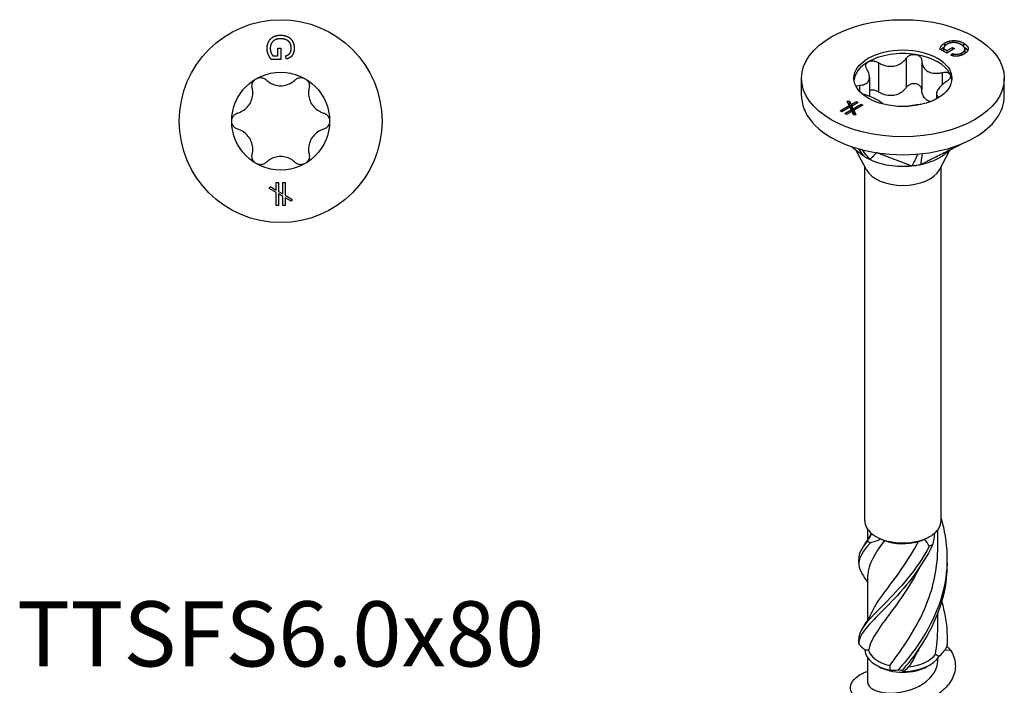
# Model space of a CAD drawing. Units: millimetres. Extents: x -15 to 41, y -173 to 0.
# Drawn here: x -15 to 41, y -142 to -104 of the extents above; entities that cross this region are included whole.
import ezdxf

# ---------------------------------------------------------------- set-up
doc = ezdxf.new("R2010")
doc.units = ezdxf.units.MM
doc.styles.get("Standard").update_dxf_attribs({"font": 'arial_1.ttf'})

# ---------------------------------------------------------------- blocks, each defined once
blk = doc.blocks.new('TTSFS60x80-Top')
at = {"layer": ''}
for p, q in [((-0.163, 3.725), (-0.163, 4.165)), ((-0.163, 4.165), (0.014, 4.165)), ((0.014, 4.165), (0.014, 3.53)), ((0.014, 3.53), (-0.541, 3.53)), ((-0.441, 3.725), (-0.163, 3.725)), ((0.33, 3.553), (0.281, 3.732)), ((-0.661, -3.852), (-0.599, -3.744)), ((-0.254, -4.087), (-0.661, -3.852)), ((-0.599, -3.744), (-0.254, -3.943)), ((-0.254, -3.501), (-0.129, -3.501)), ((-0.254, -3.943), (-0.254, -3.501)), ((-0.129, -3.501), (-0.129, -4.015)), ((0.129, -3.501), (0.254, -3.501)), ((0.129, -4.165), (0.129, -3.501)), ((0.254, -3.501), (0.254, -4.237)), ((-0.254, -4.824), (-0.254, -4.087)), ((-0.129, -4.015), (0.129, -4.165)), ((0.129, -4.309), (-0.129, -4.16)), ((-0.129, -4.16), (-0.129, -4.824)), ((0.129, -4.824), (0.129, -4.309)), ((0.254, -4.237), (0.661, -4.472)), ((0.254, -4.381), (0.254, -4.824)), ((0.599, -4.58), (0.254, -4.381)), ((0.661, -4.472), (0.599, -4.58)), ((-0.129, -4.824), (-0.254, -4.824)), ((0.254, -4.824), (0.129, -4.824))]:
    blk.add_line(p, q, dxfattribs=at)
for radius in [5.8, 2.8]:
    blk.add_circle((0, 0), radius, dxfattribs=at)
for points in [[(-0.776, 4.151), (-0.776, 4.372), (-0.586, 4.733), (-0.228, 4.917), (-0.007, 4.917)], [(0.005, 4.712), (-0.195, 4.712), (-0.466, 4.574), (-0.596, 4.31), (-0.596, 4.163)], [(-0.007, 4.917), (0.212, 4.917), (0.592, 4.734), (0.776, 4.39), (0.776, 4.166)], [(0.307, 4.655), (0.167, 4.712), (0.005, 4.712)], [(0.605, 4.165), (0.605, 4.301), (0.523, 4.5), (0.387, 4.621), (0.307, 4.655)], [(-0.541, 3.53), (-0.658, 3.677), (-0.776, 3.988), (-0.776, 4.151)], [(-0.596, 4.163), (-0.596, 4.033), (-0.497, 3.788), (-0.441, 3.725)], [(0.281, 3.732), (0.395, 3.766), (0.526, 3.865), (0.605, 4.052), (0.605, 4.165)], [(0.776, 4.166), (0.776, 4.004), (0.671, 3.741), (0.482, 3.592), (0.33, 3.553)]]:
    blk.add_open_spline(points, degree=2, dxfattribs=at)
for points, knots in [([(-1.628, 1.892), (-1.643, 1.955), (-1.645, 2.021), (-1.625, 2.149), (-1.598, 2.219), (-1.516, 2.339), (-1.461, 2.39), (-1.4, 2.425)], [0.02431671, 0.02431671, 0.02431671, 0.02431671, 0.0435584, 0.0435584, 0.06457435, 0.06457435, 0.0855903, 0.0855903, 0.0855903, 0.0855903]), ([(-1.4, 2.425), (-1.339, 2.46), (-1.268, 2.483), (-1.122, 2.494), (-1.049, 2.482), (-0.927, 2.435), (-0.871, 2.4), (-0.825, 2.356)], [0.0855903, 0.0855903, 0.0855903, 0.0855903, 0.10660624, 0.10660624, 0.12762219, 0.12762219, 0.14686388, 0.14686388, 0.14686388, 0.14686388]), ([(-0.825, 2.356), (-0.772, 2.305), (-0.714, 2.259), (-0.565, 2.162), (-0.458, 2.11), (-0.232, 2.042), (-0.112, 2.025), (0.112, 2.025), (0.232, 2.042), (0.458, 2.11), (0.565, 2.162), (0.714, 2.259), (0.772, 2.305), (0.825, 2.356)], [0.0511291, 0.0511291, 0.0511291, 0.0511291, 0.0729715, 0.0729715, 0.1064625, 0.1064625, 0.1399535, 0.1399535, 0.1734445, 0.1734445, 0.2069355, 0.2069355, 0.2287779, 0.2287779, 0.2287779, 0.2287779]), ([(0.825, 2.356), (0.871, 2.4), (0.927, 2.435), (1.049, 2.482), (1.122, 2.494), (1.268, 2.483), (1.339, 2.46), (1.4, 2.425)], [0.02431671, 0.02431671, 0.02431671, 0.02431671, 0.0435584, 0.0435584, 0.06457435, 0.06457435, 0.0855903, 0.0855903, 0.0855903, 0.0855903]), ([(1.4, 2.425), (1.461, 2.39), (1.516, 2.339), (1.598, 2.219), (1.625, 2.149), (1.645, 2.021), (1.643, 1.955), (1.628, 1.892)], [0.0855903, 0.0855903, 0.0855903, 0.0855903, 0.10660624, 0.10660624, 0.12762219, 0.12762219, 0.14686388, 0.14686388, 0.14686388, 0.14686388]), ([(-2.453, 0.463), (-2.382, 0.484), (-2.314, 0.511), (-2.155, 0.591), (-2.057, 0.658), (-1.884, 0.82), (-1.81, 0.916), (-1.698, 1.109), (-1.652, 1.221), (-1.598, 1.452), (-1.59, 1.571), (-1.6, 1.748), (-1.61, 1.821), (-1.628, 1.892)], [0.0511291, 0.0511291, 0.0511291, 0.0511291, 0.0729715, 0.0729715, 0.1064625, 0.1064625, 0.1399535, 0.1399535, 0.1734445, 0.1734445, 0.2069355, 0.2069355, 0.2287779, 0.2287779, 0.2287779, 0.2287779]), ([(1.628, 1.892), (1.61, 1.821), (1.6, 1.748), (1.59, 1.571), (1.598, 1.452), (1.652, 1.221), (1.698, 1.109), (1.81, 0.916), (1.884, 0.82), (2.057, 0.658), (2.155, 0.591), (2.314, 0.511), (2.382, 0.484), (2.453, 0.463)], [0.0511291, 0.0511291, 0.0511291, 0.0511291, 0.0729715, 0.0729715, 0.1064625, 0.1064625, 0.1399535, 0.1399535, 0.1734445, 0.1734445, 0.2069355, 0.2069355, 0.2287779, 0.2287779, 0.2287779, 0.2287779]), ([(-2.8, 0), (-2.8, 0.07), (-2.784, 0.144), (-2.721, 0.275), (-2.674, 0.333), (-2.573, 0.415), (-2.514, 0.445), (-2.453, 0.463)], [0.0855903, 0.0855903, 0.0855903, 0.0855903, 0.10660624, 0.10660624, 0.12762219, 0.12762219, 0.14686388, 0.14686388, 0.14686388, 0.14686388]), ([(-2.453, -0.463), (-2.514, -0.445), (-2.573, -0.415), (-2.674, -0.333), (-2.721, -0.275), (-2.784, -0.144), (-2.8, -0.07), (-2.8, 0)], [0.02431671, 0.02431671, 0.02431671, 0.02431671, 0.0435584, 0.0435584, 0.06457435, 0.06457435, 0.0855903, 0.0855903, 0.0855903, 0.0855903]), ([(2.453, 0.463), (2.514, 0.445), (2.573, 0.415), (2.674, 0.333), (2.721, 0.275), (2.784, 0.144), (2.8, 0.07), (2.8, 0)], [0.02431671, 0.02431671, 0.02431671, 0.02431671, 0.0435584, 0.0435584, 0.06457435, 0.06457435, 0.0855903, 0.0855903, 0.0855903, 0.0855903]), ([(2.8, 0), (2.8, -0.07), (2.784, -0.144), (2.721, -0.275), (2.674, -0.333), (2.573, -0.415), (2.514, -0.445), (2.453, -0.463)], [0.0855903, 0.0855903, 0.0855903, 0.0855903, 0.10660624, 0.10660624, 0.12762219, 0.12762219, 0.14686388, 0.14686388, 0.14686388, 0.14686388]), ([(-1.628, -1.892), (-1.61, -1.821), (-1.6, -1.748), (-1.59, -1.571), (-1.598, -1.452), (-1.652, -1.221), (-1.698, -1.109), (-1.81, -0.916), (-1.884, -0.82), (-2.057, -0.658), (-2.155, -0.591), (-2.314, -0.511), (-2.382, -0.484), (-2.453, -0.463)], [0.0511291, 0.0511291, 0.0511291, 0.0511291, 0.0729715, 0.0729715, 0.1064625, 0.1064625, 0.1399535, 0.1399535, 0.1734445, 0.1734445, 0.2069355, 0.2069355, 0.2287779, 0.2287779, 0.2287779, 0.2287779]), ([(2.453, -0.463), (2.382, -0.484), (2.314, -0.511), (2.155, -0.591), (2.057, -0.658), (1.884, -0.82), (1.81, -0.916), (1.698, -1.109), (1.652, -1.221), (1.598, -1.452), (1.59, -1.571), (1.6, -1.748), (1.61, -1.821), (1.628, -1.892)], [0.0511291, 0.0511291, 0.0511291, 0.0511291, 0.0729715, 0.0729715, 0.1064625, 0.1064625, 0.1399535, 0.1399535, 0.1734445, 0.1734445, 0.2069355, 0.2069355, 0.2287779, 0.2287779, 0.2287779, 0.2287779]), ([(-1.4, -2.425), (-1.461, -2.39), (-1.516, -2.339), (-1.598, -2.219), (-1.625, -2.149), (-1.645, -2.021), (-1.643, -1.955), (-1.628, -1.892)], [0.0855903, 0.0855903, 0.0855903, 0.0855903, 0.10660624, 0.10660624, 0.12762219, 0.12762219, 0.14686388, 0.14686388, 0.14686388, 0.14686388]), ([(0.825, -2.356), (0.772, -2.305), (0.714, -2.259), (0.565, -2.162), (0.458, -2.11), (0.232, -2.042), (0.112, -2.025), (-0.112, -2.025), (-0.232, -2.042), (-0.458, -2.11), (-0.565, -2.162), (-0.714, -2.259), (-0.772, -2.305), (-0.825, -2.356)], [0.0511291, 0.0511291, 0.0511291, 0.0511291, 0.0729715, 0.0729715, 0.1064625, 0.1064625, 0.1399535, 0.1399535, 0.1734445, 0.1734445, 0.2069355, 0.2069355, 0.2287779, 0.2287779, 0.2287779, 0.2287779]), ([(1.628, -1.892), (1.643, -1.955), (1.645, -2.021), (1.625, -2.149), (1.598, -2.219), (1.516, -2.339), (1.461, -2.39), (1.4, -2.425)], [0.02431671, 0.02431671, 0.02431671, 0.02431671, 0.0435584, 0.0435584, 0.06457435, 0.06457435, 0.0855903, 0.0855903, 0.0855903, 0.0855903]), ([(-0.825, -2.356), (-0.871, -2.4), (-0.927, -2.435), (-1.049, -2.482), (-1.122, -2.494), (-1.268, -2.483), (-1.339, -2.46), (-1.4, -2.425)], [0.02431671, 0.02431671, 0.02431671, 0.02431671, 0.0435584, 0.0435584, 0.06457435, 0.06457435, 0.0855903, 0.0855903, 0.0855903, 0.0855903]), ([(1.4, -2.425), (1.339, -2.46), (1.268, -2.483), (1.122, -2.494), (1.049, -2.482), (0.927, -2.435), (0.871, -2.4), (0.825, -2.356)], [0.0855903, 0.0855903, 0.0855903, 0.0855903, 0.10660624, 0.10660624, 0.12762219, 0.12762219, 0.14686388, 0.14686388, 0.14686388, 0.14686388])]:
    blk.add_open_spline(points, degree=3, knots=knots, dxfattribs=at)
blk = doc.blocks.new('TTSFS60x80-ISO')
at = {"layer": ''}
for p, q in [((2.322, 34.362), (2.519, 34.249)), ((2.322, 34.362), (2.322, 34.204)), ((2.387, 34.673), (2.387, 34.492)), ((2.519, 34.249), (2.83, 34.429)), ((2.83, 34.429), (2.83, 34.284)), ((2.83, 34.429), (2.955, 34.356)), ((3.472, 34.672), (3.472, 34.481)), ((0.187, 33.804), (0.187, 32.131)), ((2.506, 34.097), (2.114, 34.324)), ((2.955, 34.356), (2.506, 34.097)), ((2.519, 34.249), (2.519, 34.104)), ((2.746, 33.978), (2.837, 34.071)), ((2.837, 34.071), (2.837, 33.95)), ((3.373, 34.115), (3.373, 33.987)), ((3.547, 34.326), (3.547, 34.118)), ((-1.407, 33.558), (-1.407, 31.884)), ((1.082, 33.666), (1.082, 31.992)), ((-1.915, 32.727), (-1.915, 31.631)), ((2.249, 32.992), (2.249, 32.291)), ((-5.8, 31.641), (-5.8, 32.662)), ((-2.489, 32.259), (-2.489, 31.921)), ((5.8, 31.641), (5.8, 32.662)), ((1.915, 31.765), (1.915, 31.483)), ((-3.591, 30.796), (-3.07, 31.097)), ((-3.033, 31.016), (-3.502, 30.745)), ((-3.192, 31.359), (-3.071, 31.378)), ((-3.07, 31.097), (-3.192, 31.359)), ((-3.102, 31.165), (-3.071, 31.17)), ((-3.071, 31.378), (-2.968, 31.156)), ((-3.071, 31.378), (-3.071, 31.17)), ((-3.071, 31.17), (-2.968, 30.948)), ((-3.07, 31.097), (-3.07, 30.995)), ((-2.955, 30.85), (-3.033, 31.016)), ((-2.968, 31.156), (-2.655, 31.336)), ((-2.968, 31.156), (-2.968, 30.948)), ((-2.567, 31.285), (-2.931, 31.075)), ((-2.931, 31.075), (-2.853, 30.909)), ((-2.931, 31.075), (-2.931, 30.868)), ((-2.853, 30.909), (-2.384, 31.18)), ((-2.296, 31.129), (-2.816, 30.828)), ((-2.655, 31.336), (-2.567, 31.285)), ((-2.655, 31.336), (-2.655, 31.234)), ((-2.384, 31.18), (-2.296, 31.129)), ((-2.384, 31.18), (-2.384, 31.078)), ((-3.502, 30.745), (-3.591, 30.796)), ((-3.319, 30.64), (-2.955, 30.85)), ((-3.231, 30.589), (-3.319, 30.64)), ((-2.918, 30.769), (-3.231, 30.589)), ((-2.968, 30.948), (-2.931, 30.97)), ((-2.955, 30.85), (-2.955, 30.748)), ((-2.931, 30.868), (-2.853, 30.701)), ((-2.815, 30.547), (-2.918, 30.769)), ((-2.853, 30.909), (-2.853, 30.701)), ((-2.853, 30.701), (-2.816, 30.723)), ((-2.816, 30.828), (-2.694, 30.566)), ((-2.816, 30.828), (-2.816, 30.621)), ((-2.816, 30.621), (-2.784, 30.552)), ((-2.694, 30.566), (-2.815, 30.547)), ((-2.084, 27.428), (-2.671, 28.534)), ((2.084, 27.428), (2.662, 28.517)), ((-2.18, 7.35), (-2.18, 27.608)), ((2.18, 7.35), (2.18, 27.608)), ((-2, 6.288), (-2, 6.85)), ((2, 5.862), (2, 6.85)), ((-2, 1.695), (-2, 4.246)), ((2, 1.269), (2, 2.092)), ((-2, -1.898), (-2, -0.499)), ((2, -0.633), (2, -0.499)), ((2.408, -0.013), (2.726, -0.033)), ((-1.414, -0.962), (-1.541, -0.888)), ((1.414, -0.962), (1.541, -0.888))]:
    blk.add_line(p, q, dxfattribs=at)
for major_axis in [(5.8, 0), (-2.8, 0)]:
    blk.add_ellipse((0, 32.662), major_axis=major_axis, ratio=0.57735, dxfattribs=at)
for centre, major_axis, start_param, end_param in [((0, 32.458), (-2.8, 0), 4.45059, 5.497787), ((0, 32.458), (2.8, 0), 0.261799, 1.308997), ((0, 32.458), (-2.8, 0), 5.497787, 6.220009), ((0, 32.458), (2.8, 0), 0.063177, 0.261799), ((0, 31.641), (-5.8, 0), 0, 0.261799), ((0, 31.641), (5.8, 0), 5.497787, 6.283185), ((0, 31.641), (-5.8, 0), 0.261799, 1.308997), ((0, 31.641), (5.8, 0), 4.45059, 5.497787), ((0, 27.796), (-2.18, 0), 0.297251, 2.844341), ((0, 7.35), (-2.18, 0), 0, 0.604891), ((0, 7.35), (2.18, 0), 5.678294, 6.283185), ((0, 7.35), (2.18, 0), 3.746484, 4.107498), ((0, 7.35), (2.18, 0), 4.107498, 5.31728), ((0, 7.203), (2, 0), 4.153109, 5.171138), ((0, 7.35), (2.18, 0), 5.31728, 5.678294), ((0, 0.002), (-2.18, 0), 0.023428, 1.23321), ((0, 0.149), (-2, 0), 0.16957, 1.187598), ((0, 0.002), (2.18, 0), 4.735817, 5.945598), ((0, 0.149), (2, 0), 4.881959, 5.899987), ((0, -0.145), (2, 0), 3.926991, 5.497787)]:
    blk.add_ellipse(centre, major_axis=major_axis, ratio=0.57735, start_param=start_param, end_param=end_param, dxfattribs=at)
for points, degree in [([(2.114, 34.324), (2.135, 34.431), (2.271, 34.606), (2.387, 34.673)], 2), ([(2.522, 34.605), (2.43, 34.552), (2.327, 34.411), (2.322, 34.362)], 2), ([(2.387, 34.673), (2.543, 34.763), (2.932, 34.833), (3.316, 34.762), (3.472, 34.672)], 2), ([(3.336, 34.584), (3.194, 34.665), (2.905, 34.719), (2.626, 34.665), (2.522, 34.605)], 2), ([(3.509, 34.437), (3.451, 34.517), (3.336, 34.584)], 2), ([(3.373, 34.115), (3.469, 34.17), (3.552, 34.285), (3.541, 34.39), (3.509, 34.437)], 2), ([(3.472, 34.672), (3.627, 34.583), (3.766, 34.353), (3.653, 34.137), (3.494, 34.046)], 2), ([(3.494, 34.046), (3.38, 33.98), (3.119, 33.915), (2.881, 33.931), (2.746, 33.978)], 2), ([(2.837, 34.071), (2.942, 34.038), (3.105, 34.025), (3.293, 34.069), (3.373, 34.115)], 2), ([(3.539, 34.073), (3.547, 34.096), (3.547, 34.118)], 2), ([(-2.249, 31.742), (-2.278, 31.75), (-2.307, 31.76), (-2.335, 31.77)], 3), ([(-2.536, 28.629), (-2.413, 28.447), (-2.284, 28.256), (-2.26, 28.219)], 3), ([(-2.376, 28.305), (-2.39, 28.316), (-2.404, 28.327), (-2.418, 28.338)], 3), ([(-2.354, 28.581), (-2.168, 28.348), (-1.934, 28.057), (-1.896, 28.009)], 3), ([(0.851, 28.329), (0.801, 28.226), (0.543, 27.698), (0.512, 27.637)], 3), ([(1.102, 28.353), (1.084, 28.229), (1.016, 27.767), (1.009, 27.714)], 3), ([(-2.212, 5.969), (-2.058, 6.177), (-1.922, 6.404), (-1.817, 6.641)], 3), ([(-2.03, 6.196), (-1.94, 6.336), (-1.86, 6.484), (-1.793, 6.635)], 3), ([(-1.061, 6.225), (-1.633, 5.445), (-1.994, 4.844), (-1.999, 4.246)], 3), ([(-1.24, 6.315), (-1.454, 6.229), (-1.665, 6.152), (-1.871, 6.084)], 3), ([(-1.817, 6.641), (-1.815, 6.644), (-1.814, 6.647), (-1.812, 6.651)], 3), ([(-1.24, 6.315), (-1.184, 6.286), (-1.125, 6.255), (-1.061, 6.225)], 3), ([(0.886, 6.168), (1.004, 6.212), (1.123, 6.261), (1.24, 6.315)], 3), ([(1.507, 5.894), (1.43, 6.042), (1.341, 6.184), (1.24, 6.315)], 3), ([(1.793, 6.635), (1.782, 6.419), (1.751, 6.201), (1.7, 5.986)], 3), ([(-2.03, 6.196), (-2.363, 5.808), (-2.531, 5.487), (-2.52, 5.163)], 3), ([(-2.527, 4.946), (-2.524, 5.018), (-2.524, 5.09), (-2.527, 5.162)], 3), ([(-2, 3.82), (-2.065, 3.93), (-2.137, 4.037), (-2.212, 4.139)], 3), ([(-2.212, 1.377), (-2.058, 1.584), (-1.922, 1.811), (-1.817, 2.048)], 3), ([(1.855, -0.283), (1.95, 0.227), (1.996, 0.748), (1.993, 1.269)], 3), ([(-2.527, 0.353), (-2.524, 0.425), (-2.524, 0.497), (-2.527, 0.57)], 3), ([(-2.528, 0.301), (-2.41, 0.2), (-2.293, 0.089), (-2.179, -0.028)], 3), ([(2.057, -0.415), (2.224, -0.245), (2.376, -0.063), (2.513, 0.127)], 3), ([(2.726, -0.033), (2.661, 0.037), (2.592, 0.105), (2.518, 0.169)], 3), ([(2.527, 0.461), (2.528, 0.398), (2.528, 0.334), (2.528, 0.271)], 3), ([(-1.971, -0.046), (-2.046, -0.04), (-2.115, -0.034), (-2.179, -0.028)], 3), ([(2.057, -0.415), (1.991, -0.366), (1.923, -0.322), (1.855, -0.283)], 3), ([(-0.722, -1.186), (-0.725, -1.097), (-0.733, -1.009), (-0.748, -0.922)], 3), ([(0.338, -0.989), (0.245, -1.08), (0.149, -1.169), (0.051, -1.256)], 3), ([(-0.722, -1.186), (-0.587, -1.19), (-0.438, -1.182), (-0.276, -1.165)], 3), ([(-0.026, -1.173), (-0.017, -1.202), (0.008, -1.23), (0.051, -1.256)], 3)]:
    blk.add_open_spline(points, degree=degree, dxfattribs=at)
for points, degree, knots in [([(2.183, 34.284), (2.192, 34.298), (2.262, 34.387), (2.355, 34.447)], 2, [0.845494, 0.845494, 0.845494, 1, 1.859528, 1.859528, 1.859528]), ([(3.501, 34.447), (3.634, 34.364), (3.702, 34.251), (3.707, 34.241)], 2, [0.0982772, 0.0982772, 0.0982772, 1, 1.0840468, 1.0840468, 1.0840468]), ([(-1.407, 33.558), (-1.342, 33.518), (-1.274, 33.483), (-1.106, 33.41), (-0.989, 33.375), (-0.752, 33.339), (-0.632, 33.34), (-0.416, 33.373), (-0.305, 33.409), (-0.103, 33.512), (-0.013, 33.579), (0.105, 33.696), (0.149, 33.748), (0.187, 33.804)], 3, [0.0511291, 0.0511291, 0.0511291, 0.0511291, 0.0729715, 0.0729715, 0.1064625, 0.1064625, 0.1399535, 0.1399535, 0.1734445, 0.1734445, 0.2069355, 0.2069355, 0.2287779, 0.2287779, 0.2287779, 0.2287779]), ([(0.187, 33.804), (0.22, 33.853), (0.265, 33.896), (0.371, 33.967), (0.439, 33.996), (0.582, 34.028), (0.657, 34.03), (0.725, 34.019)], 3, [0.02431671, 0.02431671, 0.02431671, 0.02431671, 0.0435584, 0.0435584, 0.06457435, 0.06457435, 0.0855903, 0.0855903, 0.0855903, 0.0855903]), ([(0.725, 34.019), (0.792, 34.009), (0.859, 33.985), (0.97, 33.914), (1.013, 33.868), (1.066, 33.772), (1.081, 33.72), (1.082, 33.666)], 3, [0.0855903, 0.0855903, 0.0855903, 0.0855903, 0.10660624, 0.10660624, 0.12762219, 0.12762219, 0.14686388, 0.14686388, 0.14686388, 0.14686388]), ([(-2.062, 33.179), (-2.093, 33.229), (-2.112, 33.281), (-2.126, 33.382), (-2.118, 33.436), (-2.07, 33.532), (-2.029, 33.572), (-1.98, 33.601)], 3, [0.02431671, 0.02431671, 0.02431671, 0.02431671, 0.0435584, 0.0435584, 0.06457435, 0.06457435, 0.0855903, 0.0855903, 0.0855903, 0.0855903]), ([(-1.98, 33.601), (-1.93, 33.629), (-1.867, 33.649), (-1.729, 33.661), (-1.655, 33.653), (-1.526, 33.619), (-1.463, 33.593), (-1.407, 33.558)], 3, [0.0855903, 0.0855903, 0.0855903, 0.0855903, 0.10660624, 0.10660624, 0.12762219, 0.12762219, 0.14686388, 0.14686388, 0.14686388, 0.14686388]), ([(1.082, 33.666), (1.084, 33.604), (1.093, 33.543), (1.129, 33.403), (1.168, 33.315), (1.28, 33.163), (1.353, 33.1), (1.511, 33.008), (1.607, 32.974), (1.816, 32.941), (1.928, 32.941), (2.102, 32.961), (2.175, 32.974), (2.249, 32.992)], 3, [0.0511291, 0.0511291, 0.0511291, 0.0511291, 0.0729715, 0.0729715, 0.1064625, 0.1064625, 0.1399535, 0.1399535, 0.1734445, 0.1734445, 0.2069355, 0.2069355, 0.2287779, 0.2287779, 0.2287779, 0.2287779]), ([(-2.489, 32.259), (-2.426, 32.262), (-2.367, 32.269), (-2.235, 32.297), (-2.157, 32.326), (-2.032, 32.411), (-1.985, 32.468), (-1.927, 32.592), (-1.912, 32.67), (-1.92, 32.837), (-1.942, 32.928), (-1.998, 33.065), (-2.027, 33.122), (-2.062, 33.179)], 3, [0.0511291, 0.0511291, 0.0511291, 0.0511291, 0.0729715, 0.0729715, 0.1064625, 0.1064625, 0.1399535, 0.1399535, 0.1734445, 0.1734445, 0.2069355, 0.2069355, 0.2287779, 0.2287779, 0.2287779, 0.2287779]), ([(2.249, 32.992), (2.313, 33.008), (2.378, 33.015), (2.497, 33.011), (2.557, 32.998), (2.652, 32.95), (2.686, 32.915), (2.705, 32.876)], 3, [0.02431671, 0.02431671, 0.02431671, 0.02431671, 0.0435584, 0.0435584, 0.06457435, 0.06457435, 0.0855903, 0.0855903, 0.0855903, 0.0855903]), ([(2.705, 32.876), (2.723, 32.837), (2.726, 32.79), (2.699, 32.691), (2.669, 32.64), (2.592, 32.553), (2.544, 32.512), (2.489, 32.475)], 3, [0.0855903, 0.0855903, 0.0855903, 0.0855903, 0.10660624, 0.10660624, 0.12762219, 0.12762219, 0.14686388, 0.14686388, 0.14686388, 0.14686388]), ([(-2.681, 32.196), (-2.667, 32.209), (-2.649, 32.221), (-2.592, 32.247), (-2.544, 32.257), (-2.489, 32.259)], 3, [0.11699126, 0.11699126, 0.11699126, 0.11699126, 0.12762219, 0.12762219, 0.14686388, 0.14686388, 0.14686388, 0.14686388]), ([(0.187, 32.131), (0.149, 32.075), (0.105, 32.022), (-0.013, 31.906), (-0.103, 31.838), (-0.305, 31.735), (-0.416, 31.699), (-0.632, 31.666), (-0.752, 31.666), (-0.989, 31.701), (-1.106, 31.737), (-1.274, 31.809), (-1.342, 31.844), (-1.407, 31.884)], 3, [0.5171415, 0.5171415, 0.5171415, 0.5171415, 0.5389839, 0.5389839, 0.5724749, 0.5724749, 0.6059659, 0.6059659, 0.6394569, 0.6394569, 0.6729479, 0.6729479, 0.6947903, 0.6947903, 0.6947903, 0.6947903]), ([(0.725, 32.345), (0.657, 32.356), (0.582, 32.354), (0.439, 32.322), (0.371, 32.293), (0.265, 32.223), (0.22, 32.179), (0.187, 32.131)], 3, [0.21524098, 0.21524098, 0.21524098, 0.21524098, 0.23625693, 0.23625693, 0.25727287, 0.25727287, 0.27651457, 0.27651457, 0.27651457, 0.27651457]), ([(1.082, 31.992), (1.081, 32.046), (1.066, 32.099), (1.013, 32.194), (0.97, 32.24), (0.859, 32.311), (0.792, 32.335), (0.725, 32.345)], 3, [0.15396739, 0.15396739, 0.15396739, 0.15396739, 0.17320908, 0.17320908, 0.19422503, 0.19422503, 0.21524098, 0.21524098, 0.21524098, 0.21524098]), ([(2.489, 32.475), (2.426, 32.434), (2.367, 32.39), (2.235, 32.282), (2.157, 32.207), (2.032, 32.059), (1.985, 31.987), (1.927, 31.862), (1.912, 31.801), (1.92, 31.695), (1.942, 31.651), (1.995, 31.596), (2.02, 31.578), (2.051, 31.561)], 3, [0.0511291, 0.0511291, 0.0511291, 0.0511291, 0.0729715, 0.0729715, 0.1064625, 0.1064625, 0.1399535, 0.1399535, 0.1734445, 0.1734445, 0.2069355, 0.2069355, 0.226425, 0.226425, 0.226425, 0.226425]), ([(-1.141, 31.186), (-1.163, 31.21), (-1.19, 31.236), (-1.28, 31.307), (-1.353, 31.355), (-1.511, 31.446), (-1.607, 31.496), (-1.816, 31.592), (-1.928, 31.638), (-2.102, 31.699), (-2.175, 31.722), (-2.249, 31.742)], 3, [0.0863474, 0.0863474, 0.0863474, 0.0863474, 0.1064625, 0.1064625, 0.1399535, 0.1399535, 0.1734445, 0.1734445, 0.2069355, 0.2069355, 0.2287779, 0.2287779, 0.2287779, 0.2287779]), ([(-1.407, 31.884), (-1.463, 31.919), (-1.526, 31.945), (-1.655, 31.98), (-1.729, 31.987), (-1.84, 31.977), (-1.879, 31.969), (-1.915, 31.956)], 3, [0.15396739, 0.15396739, 0.15396739, 0.15396739, 0.17320908, 0.17320908, 0.19422503, 0.19422503, 0.20694112, 0.20694112, 0.20694112, 0.20694112]), ([(1.563, 31.321), (1.516, 31.337), (1.472, 31.357), (1.353, 31.426), (1.28, 31.49), (1.168, 31.641), (1.129, 31.729), (1.093, 31.87), (1.084, 31.93), (1.082, 31.992)], 3, [0.5890966, 0.5890966, 0.5890966, 0.5890966, 0.6059659, 0.6059659, 0.6394569, 0.6394569, 0.6729479, 0.6729479, 0.6947903, 0.6947903, 0.6947903, 0.6947903]), ([(1.046, 31.162), (0.989, 31.157), (0.93, 31.152), (0.752, 31.131), (0.632, 31.115), (0.435, 31.084), (0.342, 31.069), (0.256, 31.052)], 3, [0.08965082, 0.08965082, 0.08965082, 0.08965082, 0.10646253, 0.10646253, 0.13995352, 0.13995352, 0.16776632, 0.16776632, 0.16776632, 0.16776632]), ([(-2.26, 28.219), (-2.305, 28.254), (-2.349, 28.287), (-2.423, 28.344), (-2.439, 28.357), (-2.553, 28.444), (-2.566, 28.453), (-2.665, 28.529), (-2.688, 28.546), (-2.782, 28.619), (-2.834, 28.658), (-2.916, 28.721), (-2.946, 28.744), (-2.976, 28.767)], 3, [0.000001, 0.000001, 0.000001, 0.000001, 0.01742152, 0.01742152, 0.02984788, 0.02984788, 0.03408356, 0.03408356, 0.03882312, 0.03882312, 0.04470438, 0.04470438, 0.04807251, 0.04807251, 0.04807251, 0.04807251]), ([(3.513, 28.977), (3.451, 28.946), (3.39, 28.914), (3.07, 28.753), (2.813, 28.623), (2.297, 28.364), (2.04, 28.234), (1.476, 27.949), (1.472, 27.947), (1.309, 27.865), (1.258, 27.839), (1.179, 27.799), (1.169, 27.794), (1.107, 27.762), (1.063, 27.738), (1.009, 27.714)], 3, [0.02904542, 0.02904542, 0.02904542, 0.02904542, 0.03183706, 0.03183706, 0.04350227, 0.04350227, 0.05516753, 0.05516753, 0.06904241, 0.06904241, 0.08465951, 0.08465951, 0.09120377, 0.09120377, 0.11242234, 0.11242234, 0.11242234, 0.11242234]), ([(-2.308, 28.254), (-2.325, 28.266), (-2.343, 28.28), (-2.368, 28.298), (-2.372, 28.302), (-2.376, 28.305)], 3, [0.006904914, 0.006904914, 0.006904914, 0.006904914, 0.014121171, 0.014121171, 0.015643723, 0.015643723, 0.015643723, 0.015643723]), ([(-1.896, 28.009), (-1.961, 28.043), (-2.061, 28.096), (-2.104, 28.12), (-2.118, 28.129), (-2.186, 28.17), (-2.227, 28.198), (-2.26, 28.219)], 3, [0, 0, 0, 0, 0.02480865, 0.02480865, 0.03775798, 0.03775798, 0.08281787, 0.08281787, 0.08281787, 0.08281787]), ([(-1.501, 28.407), (-1.505, 28.403), (-1.507, 28.4), (-1.519, 28.389), (-1.52, 28.387), (-1.527, 28.381), (-1.545, 28.362), (-1.567, 28.34), (-1.583, 28.324), (-1.633, 28.274), (-1.666, 28.241), (-1.732, 28.175), (-1.765, 28.142), (-1.837, 28.069), (-1.837, 28.069), (-1.858, 28.048), (-1.864, 28.041), (-1.874, 28.031), (-1.876, 28.03), (-1.882, 28.021), (-1.883, 28.011), (-1.896, 28.009)], 3, [0.000001, 0.000001, 0.000001, 0.000001, 0.0131786, 0.0131786, 0.0241726, 0.0241726, 0.0260045, 0.0260045, 0.0318371, 0.0318371, 0.0435023, 0.0435023, 0.0551675, 0.0551675, 0.0690424, 0.0690424, 0.0846595, 0.0846595, 0.0912038, 0.0912038, 0.1124224, 0.1124224, 0.1124224, 0.1124224]), ([(0.512, 27.637), (0.479, 27.645), (0.456, 27.656), (0.415, 27.675), (0.404, 27.678), (0.335, 27.704), (0.328, 27.707), (0.268, 27.73), (0.254, 27.735), (0.198, 27.757), (0.166, 27.769), (0.093, 27.797), (0.051, 27.813), (-0.159, 27.893), (-0.327, 27.958), (-0.662, 28.086), (-0.83, 28.15), (-1.082, 28.246), (-1.166, 28.278), (-1.276, 28.32), (-1.371, 28.357), (-1.404, 28.369), (-1.412, 28.373), (-1.469, 28.394), (-1.481, 28.399), (-1.501, 28.407)], 3, [0.000001, 0.000001, 0.000001, 0.000001, 0.0174215, 0.0174215, 0.0298479, 0.0298479, 0.0340836, 0.0340836, 0.0388231, 0.0388231, 0.0447044, 0.0447044, 0.0525451, 0.0525451, 0.0839091, 0.0839091, 0.1152729, 0.1152729, 0.1309548, 0.1309548, 0.1358448, 0.1358448, 0.166717, 0.166717, 0.2037228, 0.2037228, 0.2037228, 0.2037228]), ([(2.223, 28.194), (2.171, 28.16), (2.115, 28.126), (1.908, 28.01), (1.749, 27.938), (1.324, 27.782), (1.098, 27.737), (1.009, 27.714)], 3, [0.05736436, 0.05736436, 0.05736436, 0.05736436, 0.06588173, 0.06588173, 0.08614642, 0.08614642, 0.11590008, 0.11590008, 0.11590008, 0.11590008]), ([(2.84, 28.637), (2.825, 28.628), (2.796, 28.61), (2.725, 28.563), (2.685, 28.534), (2.602, 28.472), (2.563, 28.442), (2.481, 28.379), (2.445, 28.352), (2.372, 28.298), (2.336, 28.272), (2.275, 28.229), (2.249, 28.212), (2.223, 28.195)], 3, [0.1007836, 0.1007836, 0.1007836, 0.1007836, 0.1481929, 0.1481929, 0.1898675, 0.1898675, 0.2192099, 0.2192099, 0.2356881, 0.2356881, 0.2492752, 0.2492752, 0.2586018, 0.2586018, 0.2586018, 0.2586018]), ([(0.512, 27.637), (0.466, 27.634), (0.413, 27.628), (0.107, 27.605), (-0.308, 27.594), (-1.002, 27.708), (-1.19, 27.751), (-1.636, 27.886), (-1.826, 27.979), (-1.896, 28.009)], 3, [0, 0, 0, 0, 0.0141212, 0.0141212, 0.0658817, 0.0658817, 0.0861464, 0.0861464, 0.1159001, 0.1159001, 0.1159001, 0.1159001]), ([(1.009, 27.714), (0.932, 27.7), (0.797, 27.674), (0.739, 27.665), (0.719, 27.662), (0.624, 27.649), (0.564, 27.644), (0.512, 27.637)], 3, [0, 0, 0, 0, 0.02480865, 0.02480865, 0.03775798, 0.03775798, 0.08281787, 0.08281787, 0.08281787, 0.08281787]), ([(2.179, 7.49), (2.581, 6.157), (2.635, 4.71), (2.303, 3.355), (1.933, 1.844), (1.099, 0.467), (0.204, -0.613), (0.044, -0.806), (-0.117, -0.99), (-0.276, -1.165)], 3, [0.204952, 0.204952, 0.204952, 0.204952, 1.160797, 1.160797, 1.160797, 2.225944, 2.225944, 2.225944, 2.416068, 2.416068, 2.416068, 2.416068]), ([(-1.871, 6.084), (-2.474, 5.431), (-2.682, 4.97), (-2.395, 4.424), (-2.347, 4.332), (-2.285, 4.237), (-2.21, 4.138)], 3, [0.097206, 0.097206, 0.097206, 0.097206, 1.160797, 1.160797, 1.160797, 1.340063, 1.340063, 1.340063, 1.340063]), ([(1.7, 5.986), (1.037, 4.601), (0.04, 3.445), (-0.809, 2.574), (-1.66, 1.701), (-2.327, 1.109), (-2.487, 0.581), (-2.516, 0.487), (-2.53, 0.394), (-2.528, 0.301)], 3, [0.097206, 0.097206, 0.097206, 0.097206, 1.160797, 1.160797, 1.160797, 2.225944, 2.225944, 2.225944, 2.416068, 2.416068, 2.416068, 2.416068]), ([(1.507, 5.894), (0.788, 4.549), (-0.225, 3.45), (-1.042, 2.627), (-1.86, 1.802), (-2.447, 1.246), (-2.52, 0.724), (-2.527, 0.673), (-2.53, 0.621), (-2.527, 0.57)], 3, [0.097206, 0.097206, 0.097206, 0.097206, 1.160797, 1.160797, 1.160797, 2.225944, 2.225944, 2.225944, 2.331509, 2.331509, 2.331509, 2.331509]), ([(-1.871, 6.084), (-1.897, 6.104), (-1.923, 6.124), (-1.976, 6.161), (-2.003, 6.179), (-2.03, 6.196)], 3, [-0.02501251, -0.02501251, -0.02501251, -0.02501251, -0.01272319, -0.01272319, 0, 0, 0, 0]), ([(-1.812, 2.049), (-1.726, 2.245), (-1.612, 2.448), (-1.47, 2.665), (-0.959, 3.447), (-0.119, 4.419), (0.6, 5.651), (0.698, 5.819), (0.793, 5.991), (0.886, 6.168)], 3, [-1.648337, -1.648337, -1.648337, -1.648337, -1.334461, -1.334461, -1.334461, -0.20453, -0.20453, -0.20453, -0.050265, -0.050265, -0.050265, -0.050265]), ([(-0.748, -0.922), (-0.05, 0.015), (0.804, 1.206), (1.356, 2.6), (1.761, 3.62), (1.989, 4.741), (1.995, 5.863)], 3, [-2.463009, -2.463009, -2.463009, -2.463009, -1.334461, -1.334461, -1.334461, -0.509014, -0.509014, -0.509014, -0.509014]), ([(1.7, 5.986), (1.669, 5.973), (1.637, 5.959), (1.573, 5.928), (1.54, 5.911), (1.507, 5.894)], 3, [-0.02501251, -0.02501251, -0.02501251, -0.02501251, -0.01272319, -0.01272319, 0, 0, 0, 0]), ([(0.959, 4.706), (0.597, 3.988), (0.176, 3.332), (-0.234, 2.757), (-0.982, 1.706), (-1.656, 0.921), (-1.896, 0.232), (-1.929, 0.138), (-1.954, 0.046), (-1.971, -0.046)], 3, [0.559725, 0.559725, 0.559725, 0.559725, 1.178813, 1.178813, 1.178813, 2.308744, 2.308744, 2.308744, 2.463009, 2.463009, 2.463009, 2.463009]), ([(2.52, 5.053), (2.532, 4.529), (2.492, 4.004), (2.395, 3.489), (2.108, 1.96), (1.335, 0.537), (0.452, -0.594), (0.294, -0.796), (0.134, -0.989), (-0.026, -1.173)], 3, [0.801867, 0.801867, 0.801867, 0.801867, 1.160797, 1.160797, 1.160797, 2.225944, 2.225944, 2.225944, 2.416068, 2.416068, 2.416068, 2.416068]), ([(2.215, 2.755), (2.384, 2.171), (2.491, 1.568), (2.52, 0.96), (2.533, 0.682), (2.53, 0.404), (2.513, 0.127)], 3, [1.8090909, 1.8090909, 1.8090909, 1.8090909, 2.2259438, 2.2259438, 2.2259438, 2.4160685, 2.4160685, 2.4160685, 2.4160685]), ([(0.961, 0.11), (0.858, -0.097), (0.749, -0.299), (0.636, -0.495), (0.539, -0.664), (0.439, -0.829), (0.338, -0.989)], 3, [2.1305218, 2.1305218, 2.1305218, 2.1305218, 2.3087444, 2.3087444, 2.3087444, 2.4630086, 2.4630086, 2.4630086, 2.4630086]), ([(2.513, 0.127), (2.515, 0.149), (2.518, 0.171), (2.523, 0.22), (2.525, 0.245), (2.528, 0.271)], 3, [-0.02501251, -0.02501251, -0.02501251, -0.02501251, -0.01272319, -0.01272319, 0, 0, 0, 0]), ([(2.726, -0.033), (2.891, -0.294), (2.984, -0.571), (3.012, -1.134), (2.948, -1.415), (2.67, -1.949), (2.459, -2.198), (1.918, -2.638), (1.592, -2.825), (0.87, -3.119), (0.481, -3.223), (-0.311, -3.342), (-0.705, -3.356), (-1.444, -3.299), (-1.782, -3.228), (-2.356, -3.019), (-2.586, -2.883), (-2.905, -2.571), (-2.991, -2.398), (-3.007, -2.047), (-2.937, -1.873), (-2.648, -1.553), (-2.431, -1.412), (-2.106, -1.28), (-2.054, -1.261), (-2, -1.243)], 3, [0, 0, 0, 0, 0.120373, 0.120373, 0.240747, 0.240747, 0.36112, 0.36112, 0.481493, 0.481493, 0.601866, 0.601866, 0.72224, 0.72224, 0.842613, 0.842613, 0.962986, 0.962986, 1.083359, 1.083359, 1.203733, 1.203733, 1.324106, 1.324106, 1.346097, 1.346097, 1.346097, 1.346097]), ([(-2, -1.898), (-1.995, -2.165), (-1.586, -2.426), (-0.959, -2.48), (-0.299, -2.537), (0.568, -2.353), (1.177, -1.946), (1.684, -1.606), (1.991, -1.12), (1.998, -0.632)], 3, [54.192473, 54.192473, 54.192473, 54.192473, 55.262958, 55.262958, 55.262958, 56.392287, 56.392287, 56.392287, 57.334066, 57.334066, 57.334066, 57.334066]), ([(-0.276, -1.165), (-0.235, -1.168), (-0.194, -1.17), (-0.111, -1.173), (-0.069, -1.174), (-0.026, -1.173)], 3, [-0.02501251, -0.02501251, -0.02501251, -0.02501251, -0.01272319, -0.01272319, 0, 0, 0, 0])]:
    blk.add_open_spline(points, degree=degree, knots=knots, dxfattribs=at)

msp = doc.modelspace()

# ---------------------------------------------------------------- block references
for name, p in [('TTSFS60x80-Top', (0, -109.8)), ('TTSFS60x80-ISO', (35.6, -140.01))]:
    msp.add_blockref(name, p)

# ---------------------------------------------------------------- texts
at = {"insert": (0, -139.6), "char_height": 3.725, "attachment_point": 5}
msp.add_mtext('TTSFS6.0x80', dxfattribs=at)

doc.saveas('drawing.dxf')
